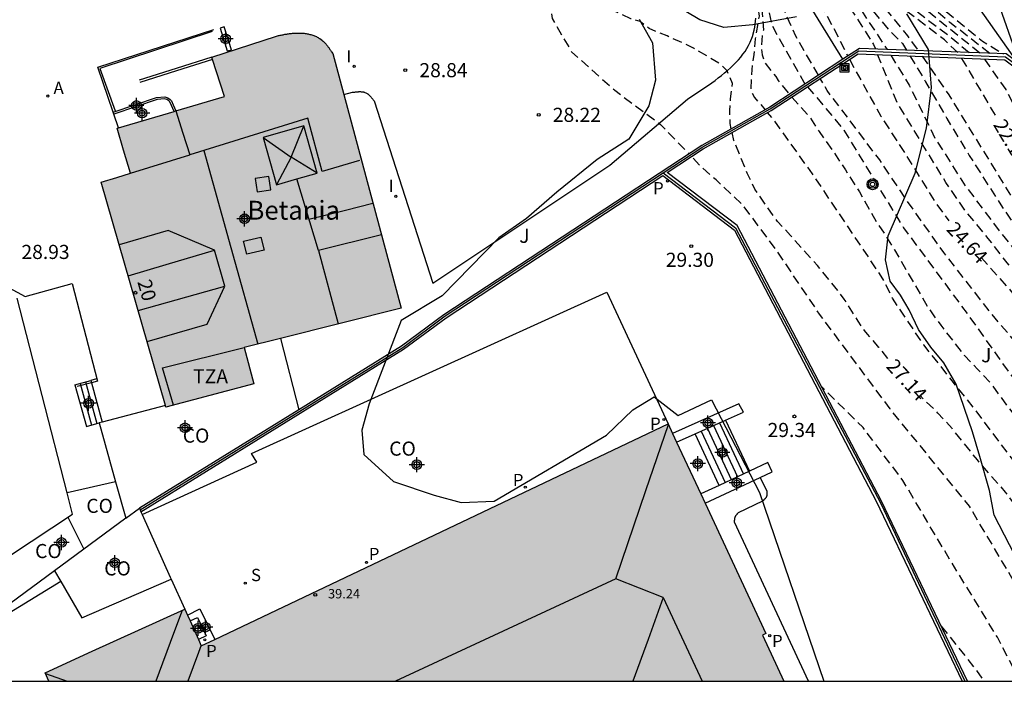
# Model space of a CAD drawing. Units: metres. Extents: x 583443 to 583795, y 4795540 to 4795791.
# Drawn here: x 583700 to 583753, y 4795540 to 4795575 of the extents above; entities that cross this region are included whole.
import ezdxf
from ezdxf.enums import TextEntityAlignment as Align

# ---------------------------------------------------------------- set-up
doc = ezdxf.new("R2010")
doc.units = ezdxf.units.M
doc.header["$MEASUREMENT"] = 0
doc.linetypes.add('TRAZOS_NORMALES', pattern=[0.75, 0.5, -0.25])
for name, color, linetype in [('010106', 9, 'Continuous'), ('020109', 7, 'Continuous'), ('020194', 31, 'TRAZOS_NORMALES'), ('020195', 30, 'TRAZOS_NORMALES'), ('020204', 9, 'Continuous'), ('020307', 24, 'Continuous'), ('020308', 9, 'Continuous'), ('060106', 9, 'Continuous'), ('060110', 9, 'Continuous'), ('060117', 9, 'Continuous'), ('060141', 9, 'Continuous'), ('070105', 6, 'Continuous'), ('070108', 9, 'Continuous'), ('080106', 1, 'Continuous'), ('080107', 9, 'Continuous'), ('080109', 9, 'Continuous'), ('080110', 9, 'Continuous'), ('080201', 9, 'Continuous'), ('080202', 9, 'Continuous'), ('080301', 9, 'Continuous'), ('080303', 9, 'Continuous'), ('080304', 9, 'Continuous'), ('080308', 9, 'Continuous'), ('080311', 9, 'Continuous'), ('090216', 9, 'Continuous'), ('100105', 3, 'Continuous'), ('100106', 63, 'Continuous'), ('100107', 3, 'Continuous'), ('100116', 71, 'Continuous'), ('100302', 7, 'Continuous'), ('200205', 4, 'Continuous'), ('200305', 4, 'Continuous'), ('210102', 4, 'Continuous'), ('210201', 9, 'Continuous'), ('210204', 9, 'Continuous'), ('210205', 4, 'Continuous'), ('210301', 9, 'Continuous'), ('210304', 9, 'Continuous'), ('210305', 4, 'Continuous'), ('240203', 9, 'Continuous'), ('270204', 9, 'Continuous'), ('270304', 9, 'Continuous'), ('990501', 21, 'Continuous'), ('C_Edificios', 5, 'Continuous'), ('Centroides', 1, 'Continuous')]:
    doc.layers.add(name, color=color, linetype=linetype)
doc.layers.add('080111', color=7, linetype='Continuous', lineweight=30)
doc.styles.add('ARIAL', font='arial.ttf', dxfattribs={"height": 1})
doc.styles.add('ARIALI', font='ariali.ttf', dxfattribs={"height": 1})
doc.styles.add('ROMANS', font='romans__.ttf', dxfattribs={"height": 1})
doc.styles.get("Standard").update_dxf_attribs({"font": 'arial.ttf'})

# ---------------------------------------------------------------- blocks, each defined once
blk = doc.blocks.new('Centroide')
for points in [[(0.402, 0), (-0.402, 0)], [(0, -0.402), (0, 0.402)]]:
    blk.add_lwpolyline(points)
for radius in [0.256, 0.159]:
    blk.add_circle((0, 0), radius)
blk = doc.blocks.new('ABAS')
blk.add_circle((0, 0), 0.055)
blk = doc.blocks.new('SANEA')
blk.add_circle((0, 0), 0.055)
blk = doc.blocks.new('POSTEM')
for radius in [0.29, 0.21, 0.12]:
    blk.add_circle((0, 0), radius)
blk = doc.blocks.new('POSTET')
blk.add_blockref('POSTEM', (0, 0))
blk = doc.blocks.new('PLUVI3')
blk.add_circle((0, 0), 0.055)
blk = doc.blocks.new('PLUVI1')
blk.add_circle((0, 0), 0.055)
blk = doc.blocks.new('REIND')
blk.add_circle((0, 0), 0.055)
blk = doc.blocks.new('PUNTO')
blk.add_circle((0, 0), 0.075)
blk = doc.blocks.new('POSTEH')
for points in [[(-0.23, 0.23), (0.23, 0.23), (0.23, -0.23), (-0.23, -0.23), (-0.23, 0.23)], [(-0.145, 0.145), (0.145, 0.145), (0.145, -0.145), (-0.145, -0.145), (-0.145, 0.145)], [(-0.065, 0.065), (0.065, 0.065), (0.065, -0.065), (-0.065, -0.065), (-0.065, 0.065)]]:
    blk.add_lwpolyline(points)
blk = doc.blocks.new('COTAPU')
blk.add_circle((0, 0), 0.075)
blk = doc.blocks.new('BloquePortal')
blk.add_circle((0, 0), 0.075)
at = {"flags": 5}
blk.add_attdef('INDICE', text='', height=0.75, dxfattribs=at).set_placement((0, 0), align=Align.MIDDLE_CENTER)

msp = doc.modelspace()

# ---------------------------------------------------------------- hatches: boundary and pattern name
at = {"layer": '990501'}
for points in [[(583717.043, 4795573.487), (583716.987, 4795573.574), (583716.965, 4795573.607), (583716.943, 4795573.64), (583716.921, 4795573.673), (583716.877, 4795573.739), (583716.854, 4795573.771), (583716.832, 4795573.804), (583716.809, 4795573.836), (583716.785, 4795573.867), (583716.761, 4795573.898), (583716.737, 4795573.929), (583716.713, 4795573.959), (583716.688, 4795573.989), (583716.663, 4795574.018), (583716.637, 4795574.046), (583716.61, 4795574.074), (583716.556, 4795574.128), (583716.528, 4795574.153), (583716.499, 4795574.178), (583716.43, 4795574.234), (583716.357, 4795574.285), (583716.315, 4795574.312), (583716.271, 4795574.338), (583716.226, 4795574.362), (583716.18, 4795574.385), (583716.133, 4795574.407), (583716.085, 4795574.427), (583716.037, 4795574.446), (583715.987, 4795574.463), (583715.937, 4795574.479), (583715.887, 4795574.494), (583715.836, 4795574.507), (583715.784, 4795574.519), (583715.732, 4795574.53), (583715.68, 4795574.54), (583715.627, 4795574.549), (583715.574, 4795574.556), (583715.521, 4795574.562), (583715.468, 4795574.567), (583715.415, 4795574.571), (583715.362, 4795574.574), (583715.258, 4795574.578), (583715.154, 4795574.578), (583715.103, 4795574.577), (583715.053, 4795574.575), (583715.002, 4795574.572), (583714.951, 4795574.569), (583714.801, 4795574.554), (583714.751, 4795574.547), (583714.705, 4795574.541), (583714.602, 4795574.525), (583714.495, 4795574.507), (583714.454, 4795574.5), (583714.405, 4795574.49), (583714.355, 4795574.481), (583714.306, 4795574.471), (583714.257, 4795574.461), (583714.159, 4795574.441), (583714.051, 4795574.417), (583710.618, 4795573.297), (583711.296, 4795571.204), (583705.599, 4795569.528), (583705.946, 4795568.352), (583706.305, 4795567.135), (583705.586, 4795566.912), (583704.759, 4795566.656), (583708.188, 4795554.716), (583712.863, 4795555.954), (583712.351, 4795557.884), (583720.68, 4795559.973)], [(583734.846, 4795553.827), (583710.069, 4795542.04), (583709.191, 4795543.989), (583704.283, 4795541.749), (583701.776, 4795540.605), (583701.98, 4795540.158), (583740.988, 4795540.157), (583740.649, 4795540.891), (583739.857, 4795542.606), (583740.03, 4795542.686)]]:
    msp.add_hatch(color=256, dxfattribs=at).paths.add_polyline_path(points, flags=0)

# ---------------------------------------------------------------- linework, layer by layer
at = {"layer": '010106', "flags": 128}
msp.add_lwpolyline([(583444.152, 4795540.164), (583794.142, 4795540.156), (583794.148, 4795790.149), (583444.158, 4795790.156)], close=True, dxfattribs=at)
at = {"layer": '020109', "flags": 128}
msp.add_lwpolyline([(583748.271, 4795583.098), (583749.888, 4795581.106), (583751.055, 4795578.905), (583752.351, 4795576.235), (583753.352, 4795573.363), (583753.491, 4795573.142)], dxfattribs=at)
at = {"layer": '020194', "flags": 128}
for points, elevation in [([(583686.248, 4795540.158), (583685.132, 4795542.391), (583683.237, 4795545.708), (583682.133, 4795549.421), (583680.159, 4795552.659), (583677.318, 4795554.95), (583671.656, 4795560.79), (583671.361, 4795561.127), (583668.919, 4795564.852), (583668.325, 4795565.568), (583665.938, 4795569.266), (583665.708, 4795569.7), (583664.896, 4795571.493), (583664.447, 4795572.85), (583663.49, 4795576.714), (583663.216, 4795577.595), (583663.116, 4795578.027), (583662.968, 4795578.456), (583662.54, 4795579.311), (583661.582, 4795580.771), (583661.311, 4795581.103), (583660.462, 4795582.307), (583660.238, 4795582.719), (583659.845, 4795583.606), (583659.707, 4795584.035), (583659.44, 4795585.49), (583659.409, 4795585.941), (583659.464, 4795586.388), (583659.568, 4795586.834), (583659.807, 4795587.206), (583660.124, 4795587.553), (583662.49, 4795589.208), (583663.224, 4795589.86), (583663.877, 4795590.576), (583664.663, 4795591.778), (583665.605, 4795592.866), (583667.387, 4795594.595), (583668.032, 4795595.347), (583670.227, 4795598.651), (583671.702, 4795601.616), (583672.228, 4795602.549), (583675.501, 4795608.981), (583675.979, 4795610.387), (583676.412, 4795612.45), (583676.792, 4795616.865), (583676.809, 4795618.288), (583676.614, 4795621.222), (583676.398, 4795622.16), (583675.766, 4795624.001), (583675.726, 4795624.42), (583675.723, 4795624.872), (583675.793, 4795625.302), (583676.151, 4795626.263), (583676.341, 4795626.622), (583676.618, 4795627.005), (583677.003, 4795627.839), (583677.14, 4795628.281), (583677.184, 4795628.756), (583677.068, 4795629.72), (583677.282, 4795631.665), (583677.382, 4795632.126), (583677.513, 4795632.569), (583677.708, 4795632.97), (583678.265, 4795633.731), (583678.475, 4795634.146), (583678.537, 4795634.572), (583678.718, 4795634.973), (583680.542, 4795637.277), (583681.186, 4795637.99), (583682.95, 4795639.572), (583683.471, 4795639.837), (583683.92, 4795639.981), (583684.867, 4795640.097), (583685.808, 4795640.15), (583687.224, 4795640.073), (583688.621, 4795639.755), (583689.537, 4795639.42), (583689.984, 4795639.22), (583690.389, 4795638.945), (583691.126, 4795638.314), (583691.421, 4795637.948), (583692.245, 4795636.768), (583693.012, 4795635.53), (583694.484, 4795633.569), (583696.987, 4795630.286), (583699.828, 4795626.875), (583701.146, 4795625.447), (583703.807, 4795622.466), (583705.429, 4795619.991), (583708.732, 4795615.416), (583710.299, 4795613.549), (583711.324, 4795612.399), (583713.196, 4795610.071), (583713.978, 4795609.248), (583717.626, 4795605.205), (583719.295, 4795603.436), (583721.074, 4795601.656), (583721.788, 4795601.071), (583722.44, 4795600.883), (583724.321, 4795601.942), (583724.809, 4795602.241), (583725.314, 4795602.303), (583726.576, 4795601.04), (583729.851, 4795596.542), (583730.621, 4795595.835), (583731.916, 4795594.278), (583733.316, 4795592.457), (583734.366, 4795591.126), (583736.047, 4795588.78), (583738.882, 4795584.753), (583740.177, 4795583.073), (583741.666, 4795581.268), (583742.59, 4795580.095), (583743.15, 4795579.5), (583744.27, 4795578.064), (583745.005, 4795577.364), (583745.985, 4795576.349), (583747.56, 4795574.423), (583748.113, 4795573.645)], 22.64), ([(583687.582, 4795540.158), (583686.908, 4795541.404), (583686.23, 4795542.354), (583685.579, 4795543.322), (583685.309, 4795543.757), (583684.757, 4795544.791), (583684.363, 4795545.69), (583683.975, 4795546.78), (583683.927, 4795546.98), (583683.576, 4795548.08), (583683.17, 4795549.198), (583682.652, 4795550.433), (583682.129, 4795551.44), (583681.075, 4795553.243), (583680.421, 4795554.403), (583679.743, 4795555.335), (583678.902, 4795556.173), (583677.999, 4795556.874), (583677.051, 4795557.492), (583676.103, 4795558.137), (583675.614, 4795558.578), (583674.9, 4795559.464), (583674.491, 4795560.025), (583673.84, 4795560.975), (583672.811, 4795562.191), (583670.912, 4795565.078), (583670.666, 4795565.486), (583670.369, 4795565.853), (583669.707, 4795566.534), (583669.4, 4795566.907), (583668.528, 4795568.092), (583667.004, 4795570.626), (583666.2, 4795572.416), (583665.742, 4795573.759), (583664.971, 4795577.081), (583664.907, 4795577.5), (583664.813, 4795577.91), (583664.741, 4795578.337), (583664.622, 4795578.78), (583664.448, 4795579.215), (583664.004, 4795580.041), (583662.831, 4795581.539), (583662.495, 4795581.882), (583661.873, 4795582.604), (583661.11, 4795583.863), (583660.935, 4795584.318), (583660.798, 4795584.783), (583660.549, 4795586.014), (583660.586, 4795586.472), (583660.768, 4795586.892), (583661.11, 4795587.174), (583661.236, 4795587.554), (583661.883, 4795588.279), (583662.224, 4795588.607), (583662.984, 4795589.148), (583664.502, 4795590.318), (583664.789, 4795590.665), (583665.039, 4795591.022), (583665.611, 4795591.714), (583666.574, 4795592.787), (583668.008, 4795594.179), (583668.338, 4795594.538), (583670.818, 4795598.211), (583671.487, 4795599.482), (583672.362, 4795601.231), (583673.924, 4795604.094), (583674.19, 4795604.709), (583674.269, 4795604.938), (583674.376, 4795605.15), (583675.05, 4795606.737), (583675.495, 4795607.637), (583675.602, 4795607.821), (583676.073, 4795608.895), (583676.521, 4795610.288), (583676.753, 4795611.414), (583676.836, 4795612.215), (583677.103, 4795613.614), (583677.244, 4795616.089), (583677.264, 4795617.074), (583677.039, 4795621.027), (583676.949, 4795621.507), (583676.818, 4795621.986), (583676.095, 4795623.785), (583676.041, 4795624.198), (583676.071, 4795624.612), (583676.183, 4795625.036), (583676.357, 4795625.438), (583676.808, 4795626.252), (583677.345, 4795627.025), (583677.568, 4795627.43), (583677.756, 4795627.852), (583677.9, 4795628.279), (583677.936, 4795628.728), (583677.923, 4795629.659), (583677.983, 4795630.118), (583678.097, 4795630.574), (583678.725, 4795632.291), (583678.82, 4795632.71), (583679.191, 4795633.598), (583679.647, 4795634.46), (583679.865, 4795634.973), (583680.889, 4795636.538), (583681.725, 4795637.691), (583682.413, 4795638.406), (583682.746, 4795638.713), (583683.088, 4795638.976), (583683.917, 4795639.453), (583684.356, 4795639.538), (583685.31, 4795639.584), (583685.764, 4795639.63), (583686.677, 4795639.606), (583688.126, 4795639.311), (583688.507, 4795639.157), (583688.933, 4795639.038), (583689.239, 4795638.891), (583690.624, 4795637.821), (583691.043, 4795637.359), (583691.568, 4795636.667), (583692.218, 4795635.786), (583692.533, 4795635.24), (583693.486, 4795634.103), (583694.156, 4795633.2), (583694.651, 4795632.471), (583695.176, 4795631.756), (583695.729, 4795631.218), (583698.001, 4795628.595), (583700.699, 4795625.341), (583703.315, 4795622.468), (583703.708, 4795621.976), (583705.214, 4795619.952), (583707.886, 4795615.889), (583708.189, 4795615.54), (583709.819, 4795613.445), (583712.656, 4795609.938), (583715.189, 4795607.414), (583715.527, 4795607.094), (583716.587, 4795605.855), (583720.552, 4795601.387), (583721.728, 4795600.089), (583723.154, 4795598.783), (583724.278, 4795598.132), (583726.177, 4795599.395), (583726.587, 4795599.587), (583727.41, 4795599.009), (583732.371, 4795593.157), (583733.876, 4795591.442), (583735.801, 4795588.675), (583736.187, 4795588.185), (583738.182, 4795585.314), (583739.512, 4795583.493), (583741.017, 4795581.637), (583743.36, 4795578.66), (583744.131, 4795577.785), (583744.865, 4795576.769), (583746.545, 4795574.773), (583747.291, 4795574.018), (583747.503, 4795573.668)], 23.14), ([(583688.472, 4795540.158), (583686.553, 4795543.26), (583684.185, 4795548.473), (583682.133, 4795552.185), (583681.107, 4795554.634), (583679.291, 4795557.714), (583675.282, 4795562.168), (583674.717, 4795562.932), (583673.376, 4795565.014), (583672.766, 4795565.753), (583670.415, 4795568.283), (583669.545, 4795569.461), (583668.301, 4795571.568), (583667.688, 4795572.897), (583667.031, 4795574.692), (583666.628, 4795576.552), (583666.544, 4795577.005), (583666.366, 4795578.469), (583666.275, 4795578.953), (583666.139, 4795579.432), (583665.977, 4795579.876), (583665.78, 4795580.292), (583665.532, 4795580.692), (583664.981, 4795581.37), (583664.661, 4795581.676), (583664.349, 4795582.031), (583663.679, 4795582.662), (583662.695, 4795583.733), (583662.412, 4795584.132), (583662.181, 4795584.544), (583661.854, 4795585.418), (583661.743, 4795585.895), (583661.705, 4795586.367), (583661.753, 4795586.823), (583661.845, 4795587.264), (583662.037, 4795587.682), (583662.645, 4795588.453), (583662.991, 4795588.759), (583663.376, 4795589.012), (583664.645, 4795589.677), (583665.016, 4795589.942), (583665.683, 4795590.56), (583666.006, 4795590.904), (583667.273, 4795592.423), (583668.678, 4795593.795), (583669.556, 4795594.997), (583670.979, 4795597.032), (583671.687, 4795598.319), (583673.292, 4795601.399), (583673.723, 4795602.485), (583675.839, 4795606.871), (583676.879, 4795609.543), (583677.549, 4795611.818), (583678.007, 4795615.749), (583678.061, 4795616.723), (583677.99, 4795618.707), (583677.634, 4795621.118), (583677.524, 4795621.57), (583677.243, 4795622.47), (583677.076, 4795622.907), (583676.808, 4795623.821), (583676.707, 4795624.266), (583676.753, 4795624.674), (583676.886, 4795625.093), (583677.081, 4795625.468), (583677.302, 4795625.821), (583677.836, 4795626.601), (583678.033, 4795626.993), (583678.525, 4795627.779), (583678.692, 4795628.201), (583678.81, 4795628.594), (583678.753, 4795628.99), (583678.555, 4795629.423), (583678.515, 4795629.839), (583678.708, 4795630.73), (583679.031, 4795631.589), (583679.154, 4795631.996), (583679.245, 4795632.387), (583680.184, 4795634.142), (583680.577, 4795635.019), (583681.061, 4795635.797), (583681.268, 4795636.206), (583681.57, 4795636.559), (583683.833, 4795638.786), (583684.225, 4795638.971), (583684.681, 4795639.02), (583685.152, 4795639.032), (583686.072, 4795639.114), (583686.502, 4795639.078), (583687.957, 4795638.746), (583688.332, 4795638.583), (583689.964, 4795637.354), (583690.445, 4795636.947), (583691.02, 4795636.353), (583693.719, 4795632.85), (583695.059, 4795631.247), (583698.418, 4795627.427), (583699.008, 4795626.64), (583703.039, 4795622.114), (583704.406, 4795620.382), (583707.172, 4795616.2), (583707.487, 4795615.793), (583707.912, 4795615.164), (583709.503, 4795612.943), (583711.94, 4795609.863), (583713.108, 4795608.656), (583714.578, 4795607.374), (583715.143, 4795606.921), (583715.482, 4795606.62), (583716.285, 4795605.728), (583721.004, 4795599.815), (583721.731, 4795598.864), (583722.795, 4795597.788), (583724.573, 4795596.164), (583725.464, 4795595.222), (583726.559, 4795596.167), (583727.997, 4795597.283), (583731.456, 4795593.588), (583734.86, 4795589.283), (583736.295, 4795587.442), (583740.281, 4795582.127), (583744.569, 4795576.582), (583746.469, 4795573.708)], 23.64), ([(583730.116, 4795605.287), (583731.856, 4795601.65), (583733.051, 4795599.435), (583734.879, 4795595.566), (583736.585, 4795591.396), (583737.567, 4795589.259), (583739.342, 4795586.071), (583740.742, 4795584.117), (583741.647, 4795583.001), (583743.34, 4795580.979), (583744.081, 4795580.286), (583748.817, 4795576.355), (583751.534, 4795574.151), (583752.655, 4795573.47)], 20.14), ([(583751.918, 4795573.493), (583749.808, 4795575.143), (583748.523, 4795576.208), (583747.384, 4795577.09), (583745.989, 4795578.229), (583744.814, 4795579.294), (583743.787, 4795580.286), (583743.206, 4795580.902), (583741.68, 4795582.73), (583740.116, 4795584.699), (583739.202, 4795585.93), (583738.288, 4795587.372), (583736.953, 4795589.588), (583735.617, 4795592.331), (583734.141, 4795595.074), (583732.664, 4795597.677), (583731.082, 4795600.771), (583729.104, 4795604.424)], 20.64), ([(583751.397, 4795573.51), (583749.729, 4795574.843), (583747.804, 4795576.419), (583746.159, 4795577.819), (583744.494, 4795579.13), (583743.052, 4795580.69), (583741.399, 4795582.792), (583739.544, 4795585.033), (583738.53, 4795586.468), (583737.199, 4795588.464), (583734.819, 4795592.351), (583732.418, 4795596.41), (583730.308, 4795600.138), (583728.548, 4795603.009)], 21.14), ([(583750.829, 4795573.528), (583749.799, 4795574.388), (583748.574, 4795575.298), (583747.419, 4795576.209), (583745.984, 4795577.504), (583745.033, 4795578.244), (583744.591, 4795578.649), (583744.024, 4795579.29), (583743.009, 4795580.551), (583742.029, 4795581.671), (583741.119, 4795582.792), (583739.335, 4795584.893), (583736.954, 4795588.464), (583735.414, 4795590.6), (583733.944, 4795592.876), (583732.089, 4795595.327), (583727.932, 4795601.337), (583727.426, 4795601.944)], 21.64), ([(583726.189, 4795592.933), (583726.386, 4795592.745), (583727.574, 4795591.758), (583728.112, 4795591.343), (583730.95, 4795593.013), (583731.571, 4795592.909), (583732.173, 4795592.236), (583735.46, 4795587.977), (583736.238, 4795587.088), (583741.146, 4795580.453), (583741.816, 4795579.583), (583744.727, 4795575.578), (583745.754, 4795573.972), (583745.852, 4795573.732)], 24.14), ([(583742.126, 4795571.877), (583742.068, 4795571.947), (583740.366, 4795574.982), (583740.01, 4795576.711), (583739.367, 4795578.902), (583738.289, 4795581.283), (583737.919, 4795582.17), (583737.465, 4795582.82), (583736.46, 4795584.033), (583735.794, 4795584.78), (583731.278, 4795583.671), (583730.742, 4795584.902), (583729.896, 4795586.229), (583729.217, 4795587.136), (583728.19, 4795588.039), (583727.141, 4795588.794), (583724.62, 4795589.815), (583722.753, 4795590.085)], 25.64), ([(583721.438, 4795588.995), (583722.547, 4795589.22), (583723.45, 4795589.096), (583724.506, 4795588.879), (583725.835, 4795588.43), (583726.918, 4795587.96), (583727.313, 4795587.773), (583728.251, 4795587.173), (583728.629, 4795586.877), (583729.332, 4795586.119), (583729.509, 4795585.893), (583730.087, 4795584.896), (583730.618, 4795584.044), (583731.004, 4795583.082), (583731.386, 4795581.763), (583731.488, 4795581.563), (583731.618, 4795581.41), (583732.021, 4795581.351), (583733.03, 4795581.674), (583734.076, 4795581.961), (583735.505, 4795582.253), (583735.961, 4795582.313), (583736.834, 4795582.525), (583737.053, 4795582.564), (583737.254, 4795582.557), (583737.42, 4795582.404), (583737.898, 4795581.424), (583738.329, 4795580.376), (583738.86, 4795579.409), (583739.161, 4795578.6), (583739.526, 4795577.394), (583739.637, 4795576.998), (583739.716, 4795576.395), (583739.827, 4795575.792), (583739.907, 4795574.729), (583739.843, 4795574.475), (583739.795, 4795573.872), (583739.842, 4795573.427), (583739.969, 4795573.031), (583740.558, 4795572.266), (583740.688, 4795572.049), (583741.289, 4795571.329)], 26.14), ([(583720.41, 4795588.143), (583720.636, 4795587.967), (583720.739, 4795587.91), (583720.916, 4795587.85), (583722.002, 4795587.892), (583722.853, 4795587.723), (583723.075, 4795587.71), (583723.297, 4795587.67), (583724.362, 4795587.435), (583724.558, 4795587.344), (583725.507, 4795586.787), (583726.364, 4795586.078), (583726.502, 4795585.881), (583726.622, 4795585.673), (583727.247, 4795584.805), (583727.413, 4795584.647), (583729.12, 4795583.198), (583729.842, 4795582.366), (583730.432, 4795581.241), (583730.891, 4795580.041), (583731.296, 4795579.061), (583731.407, 4795578.887), (583732.044, 4795578.074), (583732.263, 4795578.003), (583734.23, 4795577.814), (583734.667, 4795577.745), (583735.669, 4795577.656), (583737.269, 4795577.551), (583739.009, 4795577.48), (583739.448, 4795577.375), (583739.677, 4795575.476), (583739.466, 4795574.263), (583739.394, 4795573.436), (583739.289, 4795572.645), (583739.238, 4795571.51), (583739.441, 4795571.158), (583739.992, 4795570.502)], 26.64), ([(583742.824, 4795572.335), (583741.616, 4795574.442), (583740.548, 4795576.806), (583739.554, 4795579.058), (583738.902, 4795580.734), (583737.901, 4795582.627), (583736.716, 4795584.271), (583735.228, 4795586.53), (583734.867, 4795587.05)], 25.14), ([(583722.905, 4795584.595), (583723.607, 4795584.355), (583724.581, 4795583.625), (583725.294, 4795583.027), (583726.147, 4795582.196), (583726.978, 4795581.068), (583728.11, 4795578.594), (583728.462, 4795577.162), (583728.695, 4795575.358), (583729.72, 4795573.576), (583732.021, 4795571.537), (583734.441, 4795569.722), (583735.954, 4795568.165)], 27.64), ([(583766.217, 4795540.57), (583764.236, 4795543.235), (583762.208, 4795547.035), (583760.903, 4795549.431), (583759.596, 4795552.014), (583758.105, 4795554.533), (583756.812, 4795556.968), (583755.765, 4795558.49), (583755.07, 4795559.632), (583753.887, 4795561.239), (583752.845, 4795562.377), (583751.839, 4795563.677), (583750.645, 4795565.11), (583749.598, 4795566.644), (583747.021, 4795570.858), (583745.971, 4795573.439)], 24.14), ([(583746.663, 4795573.411), (583747.647, 4795571.815), (583749.025, 4795568.977), (583750.628, 4795566.459), (583752.478, 4795564.007), (583754.339, 4795561.715), (583755.658, 4795560.16), (583756.606, 4795558.55), (583757.514, 4795557.224), (583758.835, 4795554.53), (583760.304, 4795551.8), (583761.884, 4795549.183), (583763.724, 4795546.624)], 23.64), ([(583747.683, 4795573.369), (583748.517, 4795571.991), (583749.643, 4795570.037), (583750.831, 4795568.083), (583752.51, 4795565.455), (583754.224, 4795562.964), (583755.961, 4795560.696), (583757.325, 4795558.509), (583758.893, 4795555.83), (583760.945, 4795553.027)], 23.14), ([(583748.329, 4795573.342), (583748.855, 4795572.602), (583749.751, 4795571.288), (583753.225, 4795565.638), (583756.867, 4795560.447), (583758.042, 4795558.568), (583759.359, 4795556.816)], 22.64), ([(583751.643, 4795573.196), (583752.768, 4795571.573), (583753.794, 4795569.668), (583755.536, 4795566.342)], 21.64), ([(583755.088, 4795555.665), (583753.671, 4795557.709), (583752.038, 4795559.644), (583749.484, 4795562.917), (583747.518, 4795565.69), (583746.081, 4795567.838), (583743.286, 4795571.529), (583742.921, 4795572.165)], 25.14), ([(583742.252, 4795571.726), (583744.179, 4795569.424), (583747.339, 4795564.24), (583750.826, 4795559.542), (583752.968, 4795556.524), (583755.282, 4795553.744)], 25.64), ([(583741.415, 4795571.178), (583742.346, 4795570.152), (583742.867, 4795569.347), (583743.648, 4795568.234), (583744.262, 4795567.31), (583744.374, 4795567.111), (583745.006, 4795566.142), (583745.996, 4795564.411), (583746.377, 4795563.85), (583746.87, 4795563.062), (583748.633, 4795560.026), (583749.321, 4795559.058), (583750.573, 4795557.449), (583751.276, 4795556.737), (583751.96, 4795556.006), (583752.481, 4795555.274), (583753.14, 4795554.388), (583753.661, 4795553.627), (583754.105, 4795553.158), (583754.643, 4795552.426), (583755.322, 4795551.412), (583756.076, 4795550.216), (583756.772, 4795549.258), (583757.99, 4795547.484), (583758.463, 4795546.9)], 26.14), ([(583760.246, 4795540.157), (583758.793, 4795542.982), (583756.035, 4795547.713), (583753.262, 4795551.775), (583751.135, 4795554.596), (583748.419, 4795558.015), (583746.762, 4795560.494), (583746.251, 4795561.534), (583742.512, 4795567.099), (583740.432, 4795569.999), (583740.125, 4795570.35)], 26.64), ([(583755.926, 4795540.157), (583753.305, 4795545.302), (583750.84, 4795549.455), (583746.629, 4795554.626), (583742.89, 4795559.642), (583740.582, 4795563.079), (583738.832, 4795565.422), (583737.392, 4795566.778), (583736.588, 4795567.49), (583736.089, 4795568.02)], 27.64), ([(583753.538, 4795540.157), (583752.325, 4795542.492), (583749.508, 4795547.111), (583747.308, 4795550.822), (583745.193, 4795553.63), (583742.976, 4795555.821)], 28.14), ([(583749.345, 4795543.08), (583751.183, 4795540.782), (583751.623, 4795540.157)], 28.64)]:
    msp.add_lwpolyline(points, dxfattribs=dict(at, elevation=elevation))
at = {"layer": '020195', "flags": 128}
for points, elevation in [([(583750.228, 4795573.547), (583749.519, 4795574.213), (583746.895, 4795576.209), (583746.055, 4795576.944), (583745.25, 4795577.714), (583744.225, 4795578.533), (583742.513, 4795580.517), (583741.295, 4795582.231), (583739.055, 4795584.893), (583738.04, 4795586.363), (583736.674, 4795588.499), (583735.239, 4795590.425), (583734.084, 4795591.931), (583730.059, 4795597.148), (583728.73, 4795598.83), (583727.785, 4795600.196), (583726.425, 4795602.209), (583722.909, 4795605.579), (583722.581, 4795605.326), (583720.594, 4795603.246), (583720.191, 4795603.435), (583719.493, 4795604.102), (583718.962, 4795604.674), (583716.869, 4795606.579), (583714.198, 4795609.525), (583713.304, 4795610.425), (583711.665, 4795612.432), (583710.356, 4795614.171), (583706.088, 4795619.383), (583703.977, 4795622.531), (583701.715, 4795625.121), (583698.775, 4795628.306), (583696.352, 4795631.437), (583693.743, 4795635.074), (583692.181, 4795637.554), (583691.339, 4795638.73), (583691.022, 4795639.092), (583690.663, 4795639.42), (583690.268, 4795639.698), (583689.836, 4795639.911), (583689.388, 4795640.097), (583688.928, 4795640.254), (583687.974, 4795640.479), (583687.494, 4795640.555), (583685.576, 4795640.649), (583684.153, 4795640.507), (583683.687, 4795640.423), (583683.226, 4795640.302), (583682.794, 4795640.117), (583682.418, 4795639.842), (583679.704, 4795637.06), (583678.757, 4795635.941), (583678.218, 4795635.119), (583677.782, 4795634.297), (583676.296, 4795630.601), (583676.186, 4795630.178), (583676.214, 4795629.736), (583676.409, 4795628.833), (583676.403, 4795628.36), (583676.283, 4795627.891), (583675.49, 4795626.112), (583675.37, 4795625.726), (583675.342, 4795625.316), (583675.335, 4795624.84), (583675.399, 4795624.397), (583675.515, 4795623.943), (583675.809, 4795623.027), (583676.301, 4795620.581), (583676.385, 4795619.593), (583676.363, 4795617.599), (583676.07, 4795613.164), (583675.989, 4795612.686), (583675.86, 4795612.087), (583675.267, 4795609.816), (583674.888, 4795608.771), (583674.407, 4795607.77), (583673.969, 4795607.043), (583673.425, 4795606.041), (583673.042, 4795605.243), (583672.935, 4795605.059), (583672.445, 4795604.085), (583672.231, 4795603.726), (583671.594, 4795602.842), (583671.459, 4795602.694), (583670.622, 4795601.356), (583669.549, 4795599.286), (583667.662, 4795596.457), (583666.458, 4795594.974), (583666.123, 4795594.639), (583664.116, 4795592.515), (583663.627, 4795591.756), (583663.314, 4795591.394), (583662.34, 4795589.755), (583661.667, 4795589.154), (583661.291, 4795588.891), (583660.905, 4795588.665), (583660.469, 4795588.526), (583660.125, 4795588.304), (583659.711, 4795588.113), (583659.393, 4795587.77), (583659.032, 4795587.494), (583658.732, 4795587.135), (583658.536, 4795586.724), (583658.422, 4795586.283), (583658.375, 4795585.304), (583658.41, 4795584.819), (583658.558, 4795583.855), (583658.679, 4795583.402), (583659.466, 4795581.617), (583659.707, 4795581.193), (583661.589, 4795578.334), (583662.058, 4795577.513)], 22.14), ([(583726.2, 4795591.293), (583728.677, 4795589.468), (583729.544, 4795588.688), (583732.518, 4795590.371), (583733.189, 4795590.206), (583734.358, 4795588.735), (583736.773, 4795585.851), (583738.01, 4795584.089), (583739.394, 4795582.034), (583740.392, 4795580.393), (583741.364, 4795578.883), (583742.476, 4795576.953), (583743.616, 4795574.876), (583744.383, 4795573.357)], 24.64), ([(583738.202, 4795569.494), (583738.14, 4795569.777), (583738.125, 4795570.472), (583738.163, 4795571.09), (583738.271, 4795571.893), (583737.976, 4795572.57), (583737.592, 4795572.944), (583736.202, 4795573.778), (583734.797, 4795574.427), (583733.84, 4795574.813), (583733.361, 4795575.184), (583732.867, 4795575.338), (583732.018, 4795575.728), (583731.806, 4795575.844), (583731.596, 4795575.906), (583730.944, 4795576.162), (583730.024, 4795576.79), (583729.719, 4795577.105), (583729.283, 4795577.638), (583729.047, 4795578.238), (583728.826, 4795579.13), (583728.612, 4795580.222), (583728.379, 4795581.287), (583728.304, 4795581.478), (583728.21, 4795581.659), (583727.847, 4795582.221), (583727.532, 4795582.619), (583727.07, 4795583.078), (583726.158, 4795583.751), (583725.444, 4795584.369)], 27.14), ([(583744.472, 4795573.182), (583746.138, 4795570.166), (583747.476, 4795568.103), (583749.03, 4795565.585), (583749.75, 4795564.607)], 24.64), ([(583750.425, 4795573.233), (583752.275, 4795570.101)], 22.14), ([(583746.516, 4795557.291), (583746.04, 4795557.886), (583745.596, 4795558.419), (583745.429, 4795558.581), (583745.281, 4795558.78), (583744.928, 4795559.278), (583744.816, 4795559.477), (583744.201, 4795560.446), (583743.932, 4795560.808), (583742.773, 4795562.227), (583741.339, 4795563.834), (583740.654, 4795564.573), (583740.041, 4795565.432), (583739.455, 4795566.292), (583739.052, 4795567.135), (583738.341, 4795568.866), (583738.247, 4795569.293)], 27.14), ([(583751.464, 4795562.656), (583753.012, 4795560.919), (583754.032, 4795559.558), (583754.616, 4795558.389), (583755.248, 4795557.345), (583756.39, 4795556.034), (583757.747, 4795553.501), (583760.13, 4795548.915), (583762.711, 4795544.417), (583765.295, 4795540.157)], 24.64), ([(583758.074, 4795540.157), (583757.175, 4795541.842), (583755.758, 4795544.918), (583755.355, 4795545.726), (583754.831, 4795546.833), (583754.336, 4795547.812), (583753.636, 4795548.999), (583752.763, 4795550.202), (583751.939, 4795551.123), (583751.263, 4795551.909), (583749.919, 4795553.581), (583749.169, 4795554.402), (583748.393, 4795555.15), (583748.229, 4795555.338)], 27.14)]:
    msp.add_lwpolyline(points, dxfattribs=dict(at, elevation=elevation))
at = {"layer": '060106', "flags": 128}
for points in [[(583689.204, 4795570.737), (583693.133, 4795572.271), (583698.823, 4795574.483), (583699.307, 4795573.355), (583694.436, 4795571.291), (583695.469, 4795566.769), (583695.877, 4795565.464), (583696.191, 4795564.569), (583696.522, 4795563.908), (583696.949, 4795563.239), (583697.336, 4795562.785), (583697.643, 4795562.456), (583698.146, 4795562.071), (583699.004, 4795561.515), (583700.718, 4795560.59), (583703.22, 4795561.283), (583704.564, 4795556.094), (583704.238, 4795556.009)], [(583710.644, 4795574.664), (583704.689, 4795572.694), (583705.489, 4795570.446)], [(583710.657, 4795573.177), (583708.754, 4795572.576), (583706.799, 4795571.958)], [(583734.592, 4795567.161), (583738.417, 4795564.238), (583746.137, 4795549.589), (583750.604, 4795540.157)], [(583704.238, 4795556.009), (583703.48, 4795555.813)]]:
    msp.add_lwpolyline(points, dxfattribs=at)
at = {"layer": '060110', "flags": 128}
msp.add_lwpolyline([(583731.748, 4795567.561), (583735.872, 4795571.065), (583736.059, 4795571.189), (583736.246, 4795571.312), (583736.433, 4795571.436), (583736.618, 4795571.561), (583736.802, 4795571.686), (583736.984, 4795571.811), (583737.163, 4795571.938), (583737.34, 4795572.066), (583737.512, 4795572.195), (583737.681, 4795572.326), (583737.845, 4795572.458), (583738.004, 4795572.593), (583738.157, 4795572.729), (583738.304, 4795572.868), (583738.444, 4795573.01), (583738.578, 4795573.154), (583738.703, 4795573.301), (583738.821, 4795573.452), (583738.929, 4795573.605), (583739.029, 4795573.762), (583739.118, 4795573.923), (583739.198, 4795574.088), (583739.325, 4795574.402), (583739.414, 4795574.73), (583739.447, 4795574.884), (583739.473, 4795575.042), (583739.491, 4795575.202), (583739.503, 4795575.365)], dxfattribs=at)
at = {"layer": '060117', "flags": 128}
for points in [[(583704.204, 4795556.134), (583704.238, 4795556.009)], [(583703.359, 4795555.898), (583703.967, 4795553.688)], [(583704.238, 4795556.009), (583704.814, 4795553.918)], [(583737.902, 4795554.024), (583739.165, 4795551.314)], [(583737.55, 4795550.558), (583736.289, 4795553.301)], [(583709.332, 4795543.676), (583709.995, 4795544.008), (583710.788, 4795542.382)], [(583709.473, 4795543.361), (583709.865, 4795543.544), (583710.319, 4795542.571), (583709.915, 4795542.382)]]:
    msp.add_lwpolyline(points, dxfattribs=at)
at = {"layer": '060141', "flags": 128}
for points in [[(583703.638, 4795555.976), (583704.246, 4795553.765)], [(583703.917, 4795556.054), (583704.526, 4795553.842)], [(583736.93, 4795553.588), (583738.201, 4795550.863)], [(583737.254, 4795553.733), (583738.523, 4795551.013)], [(583737.578, 4795553.879), (583738.844, 4795551.163)], [(583736.607, 4795553.444), (583737.88, 4795550.713)]]:
    msp.add_lwpolyline(points, dxfattribs=at)
at = {"layer": '070105', "flags": 128}
for points in [[(583744.118, 4795573.183), (583740.47, 4795579.117), (583735.948, 4795587.357), (583734.542, 4795589.919), (583732.272, 4795593.211), (583726.464, 4795601.487)], [(583746.632, 4795582.61), (583753.356, 4795573.047)], [(583705.392, 4795570.37), (583704.571, 4795572.761), (583710.741, 4795574.772)], [(583750.744, 4795540.157), (583746.167, 4795549.718), (583738.508, 4795564.355), (583734.793, 4795567.17), (583736.71, 4795568.428), (583740.313, 4795570.456), (583744.931, 4795573.482), (583752.722, 4795573.162), (583753.518, 4795572.549), (583754.533, 4795568.837), (583756.103, 4795564.931), (583756.923, 4795562.305), (583757.738, 4795560.236), (583758.851, 4795557.972), (583759.706, 4795556.028), (583760.603, 4795553.82), (583761.61, 4795551.486), (583762.445, 4795549.551), (583763.14, 4795547.967), (583764.609, 4795544.584), (583765.739, 4795541.793), (583766.379, 4795540.157)], [(583753.356, 4795573.047), (583752.785, 4795573.466), (583745.005, 4795573.764), (583744.118, 4795573.183)], [(583710.621, 4795573.29), (583708.726, 4795572.691), (583706.778, 4795572.075)], [(583744.118, 4795573.183), (583740.239, 4795570.641), (583736.633, 4795568.611), (583722.951, 4795559.623), (583720.694, 4795557.944), (583715.24, 4795554.572)], [(583705.392, 4795570.37), (583707.698, 4795571.148), (583708.128, 4795571.183), (583708.285, 4795571.136), (583708.413, 4795571.05), (583708.482, 4795570.982), (583708.582, 4795570.768), (583708.718, 4795570.446)], [(583705.424, 4795570.276), (583705.392, 4795570.37)], [(583705.673, 4795569.55), (583705.424, 4795570.276)], [(583706.86, 4795549.161), (583720.808, 4795557.785), (583723.065, 4795559.464), (583734.563, 4795567.019), (583738.363, 4795564.107), (583745.887, 4795549.718), (583750.464, 4795540.157)], [(583703.359, 4795555.898), (583704.204, 4795556.134)], [(583704.497, 4795556.218), (583704.204, 4795556.134)], [(583715.24, 4795554.572), (583706.779, 4795549.341)], [(583737.902, 4795554.024), (583738.854, 4795554.45), (583738.609, 4795554.89), (583735.086, 4795553.312)], [(583703.967, 4795553.688), (583704.646, 4795553.874)], [(583736.289, 4795553.301), (583737.902, 4795554.024)], [(583735.297, 4795552.857), (583736.289, 4795553.301)], [(583739.734, 4795550.975), (583740.374, 4795551.274), (583740.145, 4795551.772), (583739.165, 4795551.314)], [(583736.81, 4795549.607), (583739.734, 4795550.975)], [(583739.165, 4795551.314), (583737.55, 4795550.558)], [(583737.55, 4795550.558), (583736.578, 4795550.104)]]:
    msp.add_lwpolyline(points, dxfattribs=at)
at = {"layer": '070108', "flags": 128}
for points in [[(583734.592, 4795567.161), (583736.692, 4795568.541), (583740.273, 4795570.557), (583744.968, 4795573.633), (583752.754, 4795573.317), (583753.643, 4795572.651), (583754.674, 4795568.878), (583756.244, 4795564.973), (583757.066, 4795562.339), (583757.914, 4795560.189), (583759.027, 4795557.925), (583759.882, 4795555.981), (583760.779, 4795553.773), (583761.786, 4795551.439), (583762.621, 4795549.504), (583763.316, 4795547.92), (583764.785, 4795544.537), (583765.915, 4795541.746), (583766.537, 4795540.157)], [(583706.816, 4795549.258), (583720.762, 4795557.88), (583723.019, 4795559.559), (583734.592, 4795567.161)]]:
    msp.add_lwpolyline(points, dxfattribs=at)
at = {"layer": '080106', "flags": 128}
for points in [[(583713.656, 4795566.958), (583712.922, 4795566.846), (583713.031, 4795566.14), (583713.765, 4795566.252), (583713.656, 4795566.958)], [(583712.315, 4795563.525), (583713.229, 4795563.747), (583713.406, 4795563.053), (583712.492, 4795562.831), (583712.315, 4795563.525)]]:
    msp.add_lwpolyline(points, dxfattribs=at)
at = {"layer": '080107', "flags": 128}
for points in [[(583702.949, 4795550.172), (583700.293, 4795560.496)], [(583706.926, 4795549.015), (583713.016, 4795551.79), (583712.738, 4795552.26), (583731.591, 4795560.823), (583734.846, 4795553.827)], [(583714.272, 4795558.366), (583715.24, 4795554.572)], [(583708.166, 4795554.794), (583704.814, 4795553.918)], [(583704.814, 4795553.918), (583704.646, 4795553.874)], [(583704.646, 4795553.874), (583705.521, 4795550.753)], [(583705.521, 4795550.753), (583702.949, 4795550.172)], [(583705.521, 4795550.753), (583706.065, 4795548.813)], [(583698.771, 4795546.11), (583698.827, 4795546.128), (583703.238, 4795549.032), (583702.949, 4795550.172)], [(583706.065, 4795548.813), (583706.779, 4795549.341)], [(583706.779, 4795549.341), (583706.816, 4795549.258)], [(583706.816, 4795549.258), (583706.86, 4795549.161)], [(583706.86, 4795549.161), (583706.926, 4795549.015)], [(583706.926, 4795549.015), (583708.424, 4795545.69), (583708.477, 4795545.572)], [(583706.065, 4795548.813), (583702.283, 4795546.017)], [(583702.283, 4795546.017), (583699.912, 4795544.265), (583698.897, 4795545.906)], [(583702.283, 4795546.017), (583702.612, 4795545.451)], [(583702.612, 4795545.451), (583703.733, 4795543.52), (583708.477, 4795545.572)], [(583708.477, 4795545.572), (583709.191, 4795543.989)]]:
    msp.add_lwpolyline(points, dxfattribs=at)
at = {"layer": '080109', "flags": 128}
for points in [[(583714.84, 4795567.995), (583715.508, 4795569.651)], [(583713.344, 4795569.036), (583714.84, 4795567.995)], [(583710.198, 4795568.339), (583711.634, 4795563.188), (583713.063, 4795558.063)], [(583714.84, 4795567.995), (583714.058, 4795566.524)], [(583716.222, 4795567.139), (583714.84, 4795567.995)], [(583715.782, 4795564.689), (583717.731, 4795565.181), (583719.18, 4795565.547)], [(583706.188, 4795561.68), (583708.195, 4795562.279), (583710.763, 4795563.045)], [(583706.716, 4795559.843), (583708.737, 4795560.415), (583711.31, 4795561.144)], [(583732.064, 4795545.6), (583733.664, 4795550.282), (583734.863, 4795553.791)], [(583702.987, 4795548.867), (583703.551, 4795547.736), (583703.835, 4795547.165)], [(583732.064, 4795545.6), (583720.385, 4795540.158)], [(583734.589, 4795544.612), (583732.064, 4795545.6)], [(583734.589, 4795544.612), (583733.786, 4795542.385), (583732.982, 4795540.157)], [(583734.589, 4795544.612), (583736.648, 4795540.157)], [(583709.048, 4795543.924), (583708.593, 4795542.69), (583707.658, 4795540.158)], [(583710.055, 4795542.072), (583709.911, 4795541.682), (583709.348, 4795540.158)], [(583701.79, 4795540.574), (583702.947, 4795540.158)]]:
    msp.add_lwpolyline(points, dxfattribs=at)
at = {"layer": '080110', "flags": 128}
for points in [[(583708.711, 4795570.444), (583709.089, 4795569.269), (583709.462, 4795568.111)], [(583718.47, 4795567.816), (583716.483, 4795567.23), (583715.724, 4795570.05), (583709.462, 4795568.111)], [(583715.14, 4795566.831), (583716.222, 4795567.139), (583715.508, 4795569.651), (583713.344, 4795569.036), (583714.058, 4795566.524), (583715.14, 4795566.831)], [(583706.305, 4795567.134), (583709.462, 4795568.111)], [(583716.281, 4795563.023), (583715.14, 4795566.831)], [(583707.188, 4795558.198), (583710.388, 4795559.113), (583711.31, 4795561.144), (583710.763, 4795563.045), (583708.307, 4795564.099), (583705.714, 4795563.332)], [(583719.633, 4795563.862), (583716.281, 4795563.023)], [(583716.281, 4795563.023), (583717.327, 4795559.132)], [(583708.591, 4795554.823), (583708.014, 4795556.797), (583712.351, 4795557.884)]]:
    msp.add_lwpolyline(points, dxfattribs=at)
at = {"layer": '080111', "flags": 128}
for points in [[(583714.061, 4795574.42), (583714.11, 4795574.43), (583714.159, 4795574.441), (583714.208, 4795574.451), (583714.257, 4795574.461), (583714.306, 4795574.471), (583714.355, 4795574.481), (583714.405, 4795574.49), (583714.454, 4795574.5), (583714.503, 4795574.509), (583714.553, 4795574.517), (583714.602, 4795574.525), (583714.652, 4795574.533), (583714.701, 4795574.541), (583714.751, 4795574.547), (583714.801, 4795574.554), (583714.851, 4795574.559), (583714.901, 4795574.564), (583714.951, 4795574.569), (583715.002, 4795574.572), (583715.053, 4795574.575), (583715.103, 4795574.577), (583715.154, 4795574.578), (583715.258, 4795574.578), (583715.362, 4795574.574), (583715.415, 4795574.571), (583715.468, 4795574.567), (583715.521, 4795574.562), (583715.574, 4795574.556), (583715.627, 4795574.549), (583715.68, 4795574.54), (583715.732, 4795574.53), (583715.784, 4795574.519), (583715.836, 4795574.507), (583715.887, 4795574.494), (583715.937, 4795574.479), (583715.987, 4795574.463), (583716.037, 4795574.446), (583716.085, 4795574.427), (583716.133, 4795574.407), (583716.18, 4795574.385), (583716.226, 4795574.362), (583716.271, 4795574.338), (583716.315, 4795574.312), (583716.357, 4795574.285), (583716.43, 4795574.234), (583716.499, 4795574.178), (583716.528, 4795574.153), (583716.556, 4795574.128), (583716.583, 4795574.101), (583716.61, 4795574.074), (583716.637, 4795574.046), (583716.663, 4795574.018), (583716.688, 4795573.989), (583716.713, 4795573.959), (583716.737, 4795573.929), (583716.761, 4795573.898), (583716.785, 4795573.867), (583716.809, 4795573.836), (583716.832, 4795573.804), (583716.854, 4795573.771), (583716.877, 4795573.739), (583716.899, 4795573.706), (583716.921, 4795573.673), (583716.943, 4795573.64), (583716.965, 4795573.607), (583716.987, 4795573.574), (583717.043, 4795573.487), (583717.626, 4795571.321)], [(583710.621, 4795573.29), (583714.061, 4795574.42)], [(583708.718, 4795570.446), (583711.296, 4795571.204), (583710.657, 4795573.177)], [(583710.657, 4795573.177), (583710.621, 4795573.29)], [(583717.626, 4795571.321), (583720.68, 4795559.973), (583714.272, 4795558.366)], [(583705.673, 4795569.55), (583708.622, 4795570.417)], [(583708.622, 4795570.417), (583708.718, 4795570.446)], [(583708.166, 4795554.794), (583704.759, 4795566.656), (583705.586, 4795566.912), (583706.305, 4795567.135), (583705.946, 4795568.352), (583705.599, 4795569.528), (583705.673, 4795569.55)], [(583714.272, 4795558.366), (583712.351, 4795557.884), (583712.863, 4795555.954), (583708.188, 4795554.716), (583708.166, 4795554.794)], [(583710.788, 4795542.382), (583734.846, 4795553.827)], [(583734.846, 4795553.827), (583735.086, 4795553.312)], [(583735.086, 4795553.312), (583735.297, 4795552.857)], [(583735.297, 4795552.857), (583736.578, 4795550.104)], [(583736.578, 4795550.104), (583736.81, 4795549.607)], [(583736.81, 4795549.607), (583740.03, 4795542.686), (583739.857, 4795542.606), (583740.649, 4795540.891), (583740.988, 4795540.157)], [(583701.98, 4795540.158), (583701.776, 4795540.605), (583704.283, 4795541.749), (583709.191, 4795543.989)], [(583709.191, 4795543.989), (583709.332, 4795543.676)], [(583709.332, 4795543.676), (583709.473, 4795543.361)], [(583709.473, 4795543.361), (583709.915, 4795542.382)], [(583709.915, 4795542.382), (583710.069, 4795542.04), (583710.788, 4795542.382)]]:
    msp.add_lwpolyline(points, dxfattribs=at)
at = {"layer": '100105', "flags": 128}
msp.add_lwpolyline([(583708.622, 4795570.417), (583708.491, 4795570.727), (583708.399, 4795570.923), (583708.35, 4795570.972), (583708.242, 4795571.045), (583708.118, 4795571.082), (583707.719, 4795571.049), (583705.424, 4795570.276)], dxfattribs=at)
at = {"layer": '100106', "color": 63, "flags": 128}
for points in [[(583741.661, 4795575.445), (583739.345, 4795575.021), (583737.814, 4795574.878), (583736.524, 4795575.282), (583735.13, 4795576.105)], [(583753.516, 4795546.333), (583752.149, 4795548.985), (583751.91, 4795550.292), (583751.393, 4795552.09), (583751.006, 4795553.395), (583750.134, 4795555.929), (583749.478, 4795557.058), (583748.8, 4795557.89), (583748.146, 4795558.844), (583747.639, 4795559.876), (583747.184, 4795560.661), (583746.631, 4795561.396), (583746.394, 4795562.53), (583746.527, 4795563.816), (583747.968, 4795567.146), (583748.556, 4795569.526), (583748.826, 4795571.679), (583748.677, 4795573.704), (583747.517, 4795575.592)], [(583733.306, 4795575.306), (583734.014, 4795574.055), (583734.186, 4795572.08), (583733.833, 4795570.716), (583732.767, 4795568.949), (583731.076, 4795567.865), (583728.947, 4795566.134), (583727.334, 4795564.729), (583725.864, 4795563.698), (583722.862, 4795560.621), (583720.684, 4795559.318), (583718.985, 4795554.898), (583718.582, 4795553.484), (583718.697, 4795552.201), (583720.272, 4795550.762), (583722.43, 4795550.048), (583723.868, 4795549.646), (583725.622, 4795549.717), (583731.584, 4795553.226), (583732.975, 4795554.578), (583734.104, 4795555.26), (583735.377, 4795554.262), (583737.145, 4795555.1), (583739.703, 4795550.189), (583743.106, 4795540.157)]]:
    msp.add_lwpolyline(points, dxfattribs=at)
at = {"layer": '100107', "flags": 128}
msp.add_lwpolyline([(583702.612, 4795545.451), (583694.361, 4795540.416)], dxfattribs=at)
at = {"layer": '100116', "flags": 128}
for points in [[(583717.626, 4795571.321), (583718.086, 4795571.43), (583718.118, 4795571.434), (583718.15, 4795571.438), (583718.182, 4795571.442), (583718.214, 4795571.446), (583718.246, 4795571.45), (583718.278, 4795571.454), (583718.31, 4795571.457), (583718.341, 4795571.46), (583718.373, 4795571.462), (583718.404, 4795571.464), (583718.435, 4795571.465), (583718.466, 4795571.466), (583718.496, 4795571.466), (583718.526, 4795571.465), (583718.556, 4795571.463), (583718.585, 4795571.461), (583718.614, 4795571.457), (583718.642, 4795571.453), (583718.67, 4795571.447), (583718.698, 4795571.44), (583718.724, 4795571.433), (583718.751, 4795571.423), (583718.799, 4795571.404), (583718.844, 4795571.38), (583718.865, 4795571.368), (583718.885, 4795571.355), (583718.905, 4795571.341), (583718.924, 4795571.326), (583718.944, 4795571.311), (583718.962, 4795571.295), (583718.981, 4795571.278), (583718.999, 4795571.26), (583719.017, 4795571.242), (583719.035, 4795571.224), (583719.053, 4795571.205), (583719.07, 4795571.185), (583719.087, 4795571.165), (583719.104, 4795571.145), (583719.121, 4795571.124), (583719.138, 4795571.103), (583719.154, 4795571.082), (583719.171, 4795571.06), (583719.188, 4795571.039), (583719.204, 4795571.017), (583719.221, 4795570.996), (583719.237, 4795570.974), (583722.363, 4795561.289), (583731.748, 4795567.561)], [(583739.734, 4795550.975), (583740.083, 4795550.253), (583740.084, 4795550.24), (583740.085, 4795550.227), (583740.086, 4795550.214), (583740.087, 4795550.2), (583740.088, 4795550.187), (583740.088, 4795550.174), (583740.089, 4795550.161), (583740.09, 4795550.148), (583740.09, 4795550.135), (583740.09, 4795550.122), (583740.09, 4795550.11), (583740.09, 4795550.097), (583740.09, 4795550.084), (583740.089, 4795550.072), (583740.088, 4795550.06), (583740.087, 4795550.047), (583740.085, 4795550.035), (583740.083, 4795550.023), (583740.081, 4795550.011), (583740.078, 4795550), (583740.075, 4795549.988), (583740.071, 4795549.977), (583740.063, 4795549.955), (583740.053, 4795549.933), (583740.048, 4795549.922), (583740.042, 4795549.912), (583740.036, 4795549.901), (583740.022, 4795549.881), (583740.006, 4795549.861), (583739.998, 4795549.852), (583739.99, 4795549.842), (583739.981, 4795549.833), (583739.972, 4795549.823), (583739.954, 4795549.805), (583739.934, 4795549.787), (583739.925, 4795549.778), (583739.905, 4795549.76), (583739.894, 4795549.751), (583739.884, 4795549.743), (583739.864, 4795549.725), (583738.567, 4795549.103), (583738.559, 4795549.094), (583738.552, 4795549.086), (583738.544, 4795549.077), (583738.537, 4795549.069), (583738.529, 4795549.06), (583738.521, 4795549.052), (583738.507, 4795549.034), (583738.499, 4795549.025), (583738.492, 4795549.017), (583738.485, 4795549.008), (583738.479, 4795548.999), (583738.459, 4795548.972)], [(583742.3, 4795540.157), (583738.377, 4795548.615), (583738.377, 4795548.627), (583738.377, 4795548.639), (583738.378, 4795548.65), (583738.378, 4795548.662), (583738.378, 4795548.674), (583738.379, 4795548.686), (583738.379, 4795548.697), (583738.38, 4795548.709), (583738.38, 4795548.721), (583738.381, 4795548.732), (583738.382, 4795548.744), (583738.383, 4795548.755), (583738.384, 4795548.767), (583738.386, 4795548.778), (583738.387, 4795548.789), (583738.389, 4795548.8), (583738.391, 4795548.811), (583738.393, 4795548.822), (583738.396, 4795548.833), (583738.399, 4795548.844), (583738.402, 4795548.855), (583738.405, 4795548.865), (583738.413, 4795548.886), (583738.421, 4795548.906), (583738.426, 4795548.916), (583738.431, 4795548.925), (583738.436, 4795548.935), (583738.441, 4795548.944), (583738.447, 4795548.954), (583738.459, 4795548.972)]]:
    msp.add_lwpolyline(points, dxfattribs=at)
at = {"layer": '210102', "flags": 128}
msp.add_lwpolyline([(583711.072, 4795574.845), (583711.447, 4795573.624), (583711.663, 4795573.69), (583711.288, 4795574.911), (583711.072, 4795574.845)], dxfattribs=at)

# ---------------------------------------------------------------- block references
at = {"layer": '020204', "rotation": 359.9987685839998}
for p in [(583720.897, 4795572.606, 28.843), (583727.977, 4795570.234, 28.223), (583736.078, 4795563.259, 29.3), (583741.55, 4795554.223, 29.338)]:
    msp.add_blockref('COTAPU', p, dxfattribs=at)
at = {"layer": '080201', "rotation": 359.9987685839998}
msp.add_blockref('PUNTO', (583716.12, 4795544.745, 39.238), dxfattribs=at)
at = {"layer": '080202', "rotation": 359.9987685839998}
msp.add_blockref('BloquePortal', (583706.568, 4795560.788), dxfattribs=at)
at = {"layer": '090216', "rotation": 359.9987685839998}
msp.add_blockref('POSTEH', (583744.218, 4795572.731), dxfattribs=at)
at = {"layer": '200205', "rotation": 359.9987685839998}
msp.add_blockref('ABAS', (583701.919, 4795571.234, 29.234), dxfattribs=at)
at = {"layer": '210201', "rotation": 359.9987685839998}
for p in [(583734.623, 4795554.06, 29.625), (583727.268, 4795550.47, 29.978), (583718.838, 4795546.471, 30.206), (583740.241, 4795542.578, 29.762), (583710.256, 4795542.354, 30.281)]:
    msp.add_blockref('PLUVI1', p, dxfattribs=at)
at = {"layer": '210204', "rotation": 359.9987685839998}
msp.add_blockref('SANEA', (583712.402, 4795545.37, 30.151), dxfattribs=at)
at = {"layer": '210205', "rotation": 359.9987685839998}
msp.add_blockref('PLUVI3', (583734.82, 4795566.722, 29.119), dxfattribs=at)
at = {"layer": '240203', "rotation": 359.9987685839998}
msp.add_blockref('POSTET', (583745.7, 4795566.547), dxfattribs=at)
at = {"layer": '270204', "rotation": 359.9987685839998}
for p in [(583718.183, 4795572.811, 29.223), (583720.395, 4795565.909, 29.443)]:
    msp.add_blockref('REIND', p, dxfattribs=at)
at = {"layer": 'C_Edificios', "rotation": 359.9987685839998}
msp.add_blockref('Centroide', (583712.365, 4795564.717), dxfattribs=at)
at = {"layer": 'Centroides', "rotation": 359.9987685839998}
for p in [(583711.365, 4795574.272), (583706.624, 4795570.733), (583706.929, 4795570.323), (583712.363, 4795564.714), (583704.084, 4795554.916), (583736.96, 4795553.876), (583709.204, 4795553.617), (583737.727, 4795552.306), (583721.507, 4795551.657), (583736.424, 4795551.716), (583738.494, 4795550.697), (583702.649, 4795547.528), (583705.477, 4795546.448), (583709.897, 4795542.969), (583710.284, 4795543.029)]:
    msp.add_blockref('Centroide', p, dxfattribs=at)

# ---------------------------------------------------------------- texts
at = {"layer": '020307', "style": 'ARIALI'}
for s, rotation, p in [('22.14', 300.7638, (583752.08, 4795569.715)), ('24.64', 313.3858, (583749.573, 4795564.122)), ('27.14', 312.4968, (583746.379, 4795556.85))]:
    msp.add_text(s, height=0.75, rotation=rotation, dxfattribs=at).set_placement(p)
at = {"layer": '020308', "style": 'ARIAL'}
for s, p in [('28.84', (583721.647, 4795572.231)), ('28.22', (583728.727, 4795569.859)), ('28.93', (583700.521, 4795562.58)), ('29.30', (583734.724, 4795562.162)), ('29.34', (583740.128, 4795553.126))]:
    msp.add_text(s, height=0.75, rotation=359.9988, dxfattribs=at).set_placement(p)
at = {"layer": '080301', "style": 'ARIAL'}
for p in [(583709.085, 4795552.828), (583720.045, 4795552.137), (583703.965, 4795549.098), (583701.245, 4795546.698), (583704.915, 4795545.778)]:
    msp.add_text('CO', height=0.75, rotation=359.9988, dxfattribs=at).set_placement(p)
at = {"layer": '080303', "style": 'ARIAL'}
msp.add_text('39.24', height=0.5, rotation=359.9988, dxfattribs=at).set_placement((583716.793, 4795544.558))
at = {"layer": '080304', "style": 'ARIALI'}
msp.add_text('Betania', height=1, dxfattribs=at).set_placement((583712.52, 4795564.669))
at = {"layer": '080308', "style": 'ARIALI'}
msp.add_text('20', height=0.75, rotation=286.0258, dxfattribs=at).set_placement((583706.666, 4795561.367))
at = {"layer": '080311', "style": 'ARIAL'}
msp.add_text('TZA', height=0.75, rotation=359.9988, dxfattribs=at).set_placement((583709.635, 4795555.977))
at = {"layer": '100302', "style": 'ARIAL'}
for p in [(583726.945, 4795563.437), (583751.464, 4795557.096)]:
    msp.add_text('J', height=0.75, rotation=359.9988, dxfattribs=at).set_placement(p)
at = {"layer": '200305', "style": 'ROMANS'}
msp.add_text('A', height=0.65, rotation=359.9988, dxfattribs=at).set_placement((583702.226, 4795571.346))
at = {"layer": '210301', "style": 'ROMANS'}
for p in [(583733.893, 4795553.508), (583726.607, 4795550.52), (583718.962, 4795546.591), (583740.364, 4795541.973), (583710.322, 4795541.443)]:
    msp.add_text('P', height=0.65, rotation=359.9988, dxfattribs=at).set_placement(p)
at = {"layer": '210304', "style": 'ROMANS'}
msp.add_text('S', height=0.65, rotation=359.9988, dxfattribs=at).set_placement((583712.708, 4795545.476))
at = {"layer": '210305', "style": 'ROMANS'}
msp.add_text('P', height=0.65, rotation=359.9988, dxfattribs=at).set_placement((583734.051, 4795566.012))
at = {"layer": '270304', "style": 'ROMANS'}
for p in [(583717.773, 4795573.016), (583720.011, 4795566.14)]:
    msp.add_text('I', height=0.65, rotation=359.9988, dxfattribs=at).set_placement(p)

doc.saveas('drawing.dxf')
